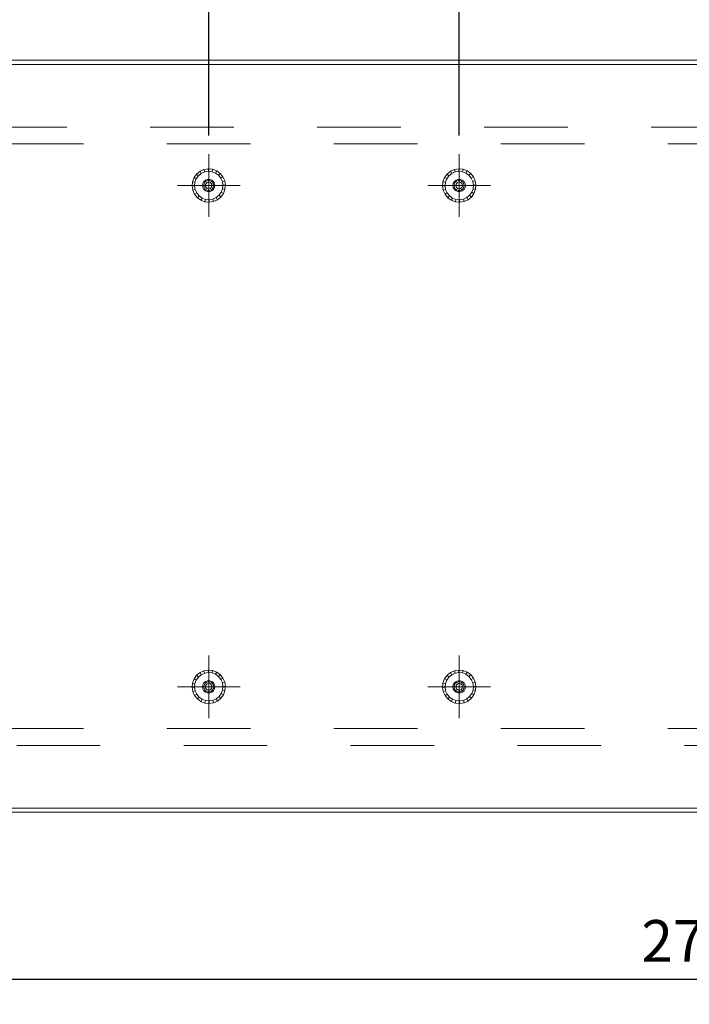
# Model space of a CAD drawing. Units: metres. Extents: x -0.2 to 11.4, y -0.7 to 4.3.
# Drawn here: x 5.2 to 6, y 0.5 to 1.7 of the extents above; entities that cross this region are included whole.
import ezdxf

# ---------------------------------------------------------------- set-up
doc = ezdxf.new("R2010")
doc.units = ezdxf.units.M
doc.header["$PDMODE"] = 65
for name, pattern in [('ALL_S75', [0.02, 0, -0.02]), ('AUSGEZOGEN', [0]), ('VERDECKT2_S2', [0.036, 0.02, -0.016])]:
    doc.linetypes.add(name, pattern=pattern)
doc.layers.add('XR$1$STANDARD_1', color=7, linetype='AUSGEZOGEN', lineweight=13)
doc.layers.add('XR$1$Vermassung Schnitte', color=7, linetype='AUSGEZOGEN', lineweight=25)
doc.styles.add('ARIAL', font='arial.ttf')
doc.dimstyles.new('DIMSTYLE_4', dxfattribs={"dimtxt": 0.05, "dimasz": 0.06, "dimexe": 0, "dimexo": 0, "dimgap": 0.025, "dimtad": 2, "dimdec": 0, "dimlfac": 1000, "dimrnd": 1, "dimzin": 12, "dimdsep": 46, "dimtxsty": 'ARIAL', "dimblk1": 'ALL_ML_STRICH', "dimblk2": 'ALL_ML_STRICH', "dimsah": 1, "dimcen": 0, "dimclrd": 256, "dimclre": 256, "dimclrt": 256, "dimadec": 0, "dimazin": 0, "dimtfac": 1, "dimtdec": 0, "dimtix": 1, "dimtmove": 2, "dimatfit": 3, "dimfxl": 0, "dimtzin": 0, "dimlwd": 0, "dimlwe": 25, "dimarcsym": 0})
doc.dimstyles.new('DIMSTYLE_7', dxfattribs={"dimtxt": 0.05, "dimasz": 0.06, "dimexe": 0, "dimexo": 0, "dimgap": 0.025, "dimtad": 2, "dimdec": 0, "dimlfac": 1000, "dimrnd": 0.5, "dimzin": 12, "dimdsep": 46, "dimtxsty": 'ARIAL', "dimblk1": 'ALL_ML_STRICH', "dimblk2": 'ALL_ML_STRICH', "dimsah": 1, "dimcen": 0, "dimclrd": 256, "dimclre": 256, "dimclrt": 256, "dimadec": 0, "dimazin": 0, "dimtfac": 1, "dimtdec": 0, "dimtix": 1, "dimtmove": 2, "dimatfit": 3, "dimfxl": 0, "dimtzin": 0, "dimlwd": 0, "dimlwe": 25, "dimarcsym": 0})

# ---------------------------------------------------------------- blocks, each defined once
blk = doc.blocks.new('ALL_ML_STRICH')
at = {"color": 0, "linetype": 'ByBlock', "lineweight": -2}
for p, q in [((0, -0.5), (0, 0.5)), ((-0.3, -0.3), (0.3, 0.3)), ((-1, 0), (0.5, 0))]:
    blk.add_line(p, q, dxfattribs=at)
blk = doc.blocks.new('*D15')
at = {"layer": 'DEFPOINTS', "lineweight": 25, "transparency": 33554687}
for p in [(4.7871, 1.8117), (4.7871, 1.4617), (5.3871, 1.4617)]:
    blk.add_point(p, dxfattribs=at)
at = {"layer": 'XR$1$Vermassung Schnitte', "linetype": 'AUSGEZOGEN', "lineweight": -2, "transparency": 33554687}
for p, q in [((4.7871, 1.5217), (4.7871, 1.8117)), ((5.3871, 1.5217), (5.3871, 1.8117))]:
    blk.add_line(p, q, dxfattribs=at)
at = {"layer": 'XR$1$Vermassung Schnitte', "lineweight": -2, "transparency": 33554687}
blk.add_line((4.7871, 1.8117), (5.3871, 1.8117), dxfattribs=at)
at = {"layer": 'XR$1$Vermassung Schnitte', "lineweight": 25, "transparency": 33554687, "xscale": 0.06, "yscale": 0.06, "zscale": 0.06, "rotation": 180}
blk.add_blockref('ALL_ML_STRICH', (4.7871, 1.8117), dxfattribs=at)
at = {"layer": 'XR$1$Vermassung Schnitte', "lineweight": 25, "transparency": 33554687, "xscale": 0.06, "yscale": 0.06, "zscale": 0.06}
blk.add_blockref('ALL_ML_STRICH', (5.3871, 1.8117), dxfattribs=at)
at = {"layer": 'XR$1$Vermassung Schnitte', "lineweight": 25, "transparency": 33554687, "insert": (5.083, 1.8576), "char_height": 0.05, "width": 0.15, "attachment_point": 5, "style": 'ARIAL'}
blk.add_mtext('\\A1;{600}', dxfattribs=at)
blk = doc.blocks.new('*D16')
at = {"layer": 'DEFPOINTS', "lineweight": 25, "transparency": 33554687}
for p in [(5.3871, 1.8117), (5.3871, 1.4617), (5.6871, 1.4617)]:
    blk.add_point(p, dxfattribs=at)
at = {"layer": 'XR$1$Vermassung Schnitte', "linetype": 'AUSGEZOGEN', "lineweight": -2, "transparency": 33554687}
for p, q in [((5.3871, 1.5217), (5.3871, 1.8117)), ((5.6871, 1.5217), (5.6871, 1.8117))]:
    blk.add_line(p, q, dxfattribs=at)
at = {"layer": 'XR$1$Vermassung Schnitte', "lineweight": -2, "transparency": 33554687}
blk.add_line((5.3871, 1.8117), (5.6871, 1.8117), dxfattribs=at)
at = {"layer": 'XR$1$Vermassung Schnitte', "lineweight": 25, "transparency": 33554687, "xscale": 0.06, "yscale": 0.06, "zscale": 0.06, "rotation": 180}
blk.add_blockref('ALL_ML_STRICH', (5.3871, 1.8117), dxfattribs=at)
at = {"layer": 'XR$1$Vermassung Schnitte', "lineweight": 25, "transparency": 33554687, "xscale": 0.06, "yscale": 0.06, "zscale": 0.06}
blk.add_blockref('ALL_ML_STRICH', (5.6871, 1.8117), dxfattribs=at)
at = {"layer": 'XR$1$Vermassung Schnitte', "lineweight": 25, "transparency": 33554687, "insert": (5.533, 1.8576), "char_height": 0.05, "width": 0.15, "attachment_point": 5, "style": 'ARIAL'}
blk.add_mtext('\\A1;{300}', dxfattribs=at)
blk = doc.blocks.new('*D17')
at = {"layer": 'DEFPOINTS', "lineweight": 25, "transparency": 33554687}
for p in [(5.6871, 1.8117), (5.6871, 1.4617), (6.2871, 1.4617)]:
    blk.add_point(p, dxfattribs=at)
at = {"layer": 'XR$1$Vermassung Schnitte', "linetype": 'AUSGEZOGEN', "lineweight": -2, "transparency": 33554687}
for p, q in [((5.6871, 1.5217), (5.6871, 1.8117)), ((6.2871, 1.5217), (6.2871, 1.8117))]:
    blk.add_line(p, q, dxfattribs=at)
at = {"layer": 'XR$1$Vermassung Schnitte', "lineweight": -2, "transparency": 33554687}
blk.add_line((5.6871, 1.8117), (6.2871, 1.8117), dxfattribs=at)
at = {"layer": 'XR$1$Vermassung Schnitte', "lineweight": 25, "transparency": 33554687, "xscale": 0.06, "yscale": 0.06, "zscale": 0.06, "rotation": 180}
blk.add_blockref('ALL_ML_STRICH', (5.6871, 1.8117), dxfattribs=at)
at = {"layer": 'XR$1$Vermassung Schnitte', "lineweight": 25, "transparency": 33554687, "xscale": 0.06, "yscale": 0.06, "zscale": 0.06}
blk.add_blockref('ALL_ML_STRICH', (6.2871, 1.8117), dxfattribs=at)
at = {"layer": 'XR$1$Vermassung Schnitte', "lineweight": 25, "transparency": 33554687, "insert": (5.983, 1.8576), "char_height": 0.05, "width": 0.15, "attachment_point": 5, "style": 'ARIAL'}
blk.add_mtext('\\A1;{600}', dxfattribs=at)
blk = doc.blocks.new('*D21')
at = {"layer": 'DEFPOINTS', "lineweight": 25, "transparency": 33554687}
for p in [(4.6371, 0.7117), (7.3371, 0.7117), (4.6371, 0.5117)]:
    blk.add_point(p, dxfattribs=at)
at = {"layer": 'XR$1$Vermassung Schnitte', "linetype": 'AUSGEZOGEN', "lineweight": -2, "transparency": 33554687}
for p, q in [((4.6371, 0.6517), (4.6371, 0.5117)), ((7.3371, 0.6517), (7.3371, 0.5117))]:
    blk.add_line(p, q, dxfattribs=at)
at = {"layer": 'XR$1$Vermassung Schnitte', "lineweight": -2, "transparency": 33554687}
blk.add_line((4.6371, 0.5117), (7.3371, 0.5117), dxfattribs=at)
at = {"layer": 'XR$1$Vermassung Schnitte', "lineweight": 25, "transparency": 33554687, "xscale": 0.06, "yscale": 0.06, "zscale": 0.06, "rotation": 180}
blk.add_blockref('ALL_ML_STRICH', (4.6371, 0.5117), dxfattribs=at)
at = {"layer": 'XR$1$Vermassung Schnitte', "lineweight": 25, "transparency": 33554687, "xscale": 0.06, "yscale": 0.06, "zscale": 0.06}
blk.add_blockref('ALL_ML_STRICH', (7.3371, 0.5117), dxfattribs=at)
at = {"layer": 'XR$1$Vermassung Schnitte', "lineweight": 25, "transparency": 33554687, "insert": (5.9811, 0.5576), "char_height": 0.05, "width": 0.2, "attachment_point": 5, "style": 'ARIAL'}
blk.add_mtext('\\A1;{2700}', dxfattribs=at)

msp = doc.modelspace()

# ---------------------------------------------------------------- linework, layer by layer
at = {"layer": 'XR$1$STANDARD_1', "color": 7, "linetype": 'AUSGEZOGEN', "lineweight": 13, "transparency": 33554687}
for p, q in [((4.6371, 1.6117), (7.3371, 1.6117)), ((7.3321, 1.6067), (4.6421, 1.6067)), ((7.3371, 0.7117), (4.6371, 0.7117)), ((4.6421, 0.7167), (7.3321, 0.7167))]:
    msp.add_line(p, q, dxfattribs=at)
at = {"layer": 'XR$1$STANDARD_1', "color": 7, "linetype": 'VERDECKT2_S2', "lineweight": 13, "transparency": 33554687}
for p, q in [((4.7171, 1.5317), (7.2571, 1.5317)), ((7.2371, 1.5117), (4.7371, 1.5117)), ((4.7371, 0.8117), (7.2371, 0.8117)), ((7.2571, 0.7917), (4.7171, 0.7917))]:
    msp.add_line(p, q, dxfattribs=at)
at = {"layer": 'XR$1$STANDARD_1', "color": 94, "linetype": 'ALL_S75', "lineweight": 13, "transparency": 33554687}
for p, q in [((5.3871, 1.4242), (5.3871, 1.4992)), ((5.6871, 1.4242), (5.6871, 1.4992)), ((5.4246, 1.4617), (5.3496, 1.4617)), ((5.7246, 1.4617), (5.6496, 1.4617)), ((5.3871, 0.8242), (5.3871, 0.8992)), ((5.6871, 0.8242), (5.6871, 0.8992)), ((5.4246, 0.8617), (5.3496, 0.8617)), ((5.7246, 0.8617), (5.6496, 0.8617))]:
    msp.add_line(p, q, dxfattribs=at)
at = {"layer": 'XR$1$STANDARD_1', "color": 94, "linetype": 'AUSGEZOGEN', "lineweight": 13, "transparency": 33554687}
for p, q in [((5.3726, 1.4755), (5.3696, 1.4712)), ((5.3748, 1.4734), (5.3722, 1.4698)), ((5.3767, 1.4788), (5.3726, 1.4755)), ((5.3748, 1.4734), (5.3726, 1.4755)), ((5.3782, 1.4762), (5.3748, 1.4734)), ((5.3814, 1.4809), (5.3767, 1.4788)), ((5.3782, 1.4762), (5.3767, 1.4788)), ((5.3823, 1.478), (5.3782, 1.4762)), ((5.3866, 1.4817), (5.3814, 1.4809)), ((5.3823, 1.478), (5.3814, 1.4809)), ((5.3867, 1.4787), (5.3823, 1.478)), ((5.3867, 1.4787), (5.3866, 1.4817)), ((5.3918, 1.4812), (5.3866, 1.4817)), ((5.3911, 1.4783), (5.3867, 1.4787)), ((5.3911, 1.4783), (5.3918, 1.4812)), ((5.3952, 1.4767), (5.3911, 1.4783)), ((5.3967, 1.4794), (5.3918, 1.4812)), ((5.3952, 1.4767), (5.3967, 1.4794)), ((5.3988, 1.4741), (5.3952, 1.4767)), ((5.4009, 1.4763), (5.3967, 1.4794)), ((5.3988, 1.4741), (5.4009, 1.4763)), ((5.4016, 1.4707), (5.3988, 1.4741)), ((5.4042, 1.4723), (5.4009, 1.4763)), ((5.6726, 1.4755), (5.6696, 1.4712)), ((5.6748, 1.4734), (5.6722, 1.4698)), ((5.6767, 1.4788), (5.6726, 1.4755)), ((5.6748, 1.4734), (5.6726, 1.4755)), ((5.6782, 1.4762), (5.6748, 1.4734)), ((5.6814, 1.4809), (5.6767, 1.4788)), ((5.6782, 1.4762), (5.6767, 1.4788)), ((5.6823, 1.478), (5.6782, 1.4762)), ((5.6866, 1.4817), (5.6814, 1.4809)), ((5.6823, 1.478), (5.6814, 1.4809)), ((5.6867, 1.4787), (5.6823, 1.478)), ((5.6867, 1.4787), (5.6866, 1.4817)), ((5.6918, 1.4812), (5.6866, 1.4817)), ((5.6911, 1.4783), (5.6867, 1.4787)), ((5.6911, 1.4783), (5.6918, 1.4812)), ((5.6952, 1.4767), (5.6911, 1.4783)), ((5.6967, 1.4794), (5.6918, 1.4812)), ((5.6952, 1.4767), (5.6967, 1.4794)), ((5.6988, 1.4741), (5.6952, 1.4767)), ((5.7009, 1.4763), (5.6967, 1.4794)), ((5.6988, 1.4741), (5.7009, 1.4763)), ((5.7016, 1.4707), (5.6988, 1.4741)), ((5.7042, 1.4723), (5.7009, 1.4763)), ((5.3677, 1.4663), (5.3672, 1.4611)), ((5.3696, 1.4712), (5.3677, 1.4663)), ((5.3706, 1.4656), (5.3677, 1.4663)), ((5.3722, 1.4698), (5.3696, 1.4712)), ((5.3706, 1.4656), (5.3702, 1.4612)), ((5.3722, 1.4698), (5.3706, 1.4656)), ((5.3801, 1.4643), (5.3796, 1.4617)), ((5.3796, 1.4617), (5.3801, 1.4592)), ((5.3814, 1.4666), (5.3801, 1.4643)), ((5.3815, 1.4638), (5.3811, 1.4617)), ((5.3811, 1.4617), (5.3815, 1.4597)), ((5.3834, 1.4682), (5.3814, 1.4666)), ((5.3825, 1.4656), (5.3815, 1.4638)), ((5.3841, 1.4669), (5.3825, 1.4656)), ((5.3831, 1.4617), (5.3834, 1.4631)), ((5.3834, 1.4604), (5.3831, 1.4617)), ((5.3858, 1.4691), (5.3834, 1.4682)), ((5.3834, 1.4631), (5.3841, 1.4643)), ((5.3861, 1.4677), (5.3841, 1.4669)), ((5.3841, 1.4643), (5.3851, 1.4652)), ((5.3851, 1.4652), (5.3864, 1.4657)), ((5.3884, 1.4691), (5.3858, 1.4691)), ((5.3882, 1.4677), (5.3861, 1.4677)), ((5.3864, 1.4657), (5.3878, 1.4657)), ((5.3878, 1.4657), (5.3891, 1.4652)), ((5.3901, 1.4669), (5.3882, 1.4677)), ((5.3909, 1.4682), (5.3884, 1.4691)), ((5.3891, 1.4652), (5.3902, 1.4643)), ((5.3917, 1.4656), (5.3901, 1.4669)), ((5.3902, 1.4643), (5.3909, 1.4631)), ((5.3929, 1.4666), (5.3909, 1.4682)), ((5.3909, 1.4631), (5.3911, 1.4617)), ((5.3911, 1.4617), (5.3909, 1.4604)), ((5.3928, 1.4638), (5.3917, 1.4656)), ((5.3931, 1.4617), (5.3928, 1.4638)), ((5.3928, 1.4597), (5.3931, 1.4617)), ((5.3942, 1.4643), (5.3929, 1.4666)), ((5.3946, 1.4617), (5.3942, 1.4643)), ((5.3942, 1.4592), (5.3946, 1.4617)), ((5.4016, 1.4707), (5.4042, 1.4723)), ((5.4035, 1.4666), (5.4016, 1.4707)), ((5.4035, 1.4666), (5.4063, 1.4675)), ((5.4042, 1.4623), (5.4035, 1.4666)), ((5.4037, 1.4578), (5.4042, 1.4623)), ((5.4063, 1.4675), (5.4042, 1.4723)), ((5.4042, 1.4623), (5.4072, 1.4624)), ((5.4072, 1.4624), (5.4063, 1.4675)), ((5.4066, 1.4572), (5.4072, 1.4624)), ((5.6677, 1.4663), (5.6672, 1.4611)), ((5.6696, 1.4712), (5.6677, 1.4663)), ((5.6706, 1.4656), (5.6677, 1.4663)), ((5.6722, 1.4698), (5.6696, 1.4712)), ((5.6706, 1.4656), (5.6702, 1.4612)), ((5.6722, 1.4698), (5.6706, 1.4656)), ((5.6801, 1.4643), (5.6796, 1.4617)), ((5.6796, 1.4617), (5.6801, 1.4592)), ((5.6814, 1.4666), (5.6801, 1.4643)), ((5.6815, 1.4638), (5.6811, 1.4617)), ((5.6811, 1.4617), (5.6815, 1.4597)), ((5.6834, 1.4682), (5.6814, 1.4666)), ((5.6825, 1.4656), (5.6815, 1.4638)), ((5.6841, 1.4669), (5.6825, 1.4656)), ((5.6831, 1.4617), (5.6834, 1.4631)), ((5.6834, 1.4604), (5.6831, 1.4617)), ((5.6858, 1.4691), (5.6834, 1.4682)), ((5.6834, 1.4631), (5.6841, 1.4643)), ((5.6861, 1.4677), (5.6841, 1.4669)), ((5.6841, 1.4643), (5.6851, 1.4652)), ((5.6851, 1.4652), (5.6864, 1.4657)), ((5.6884, 1.4691), (5.6858, 1.4691)), ((5.6882, 1.4677), (5.6861, 1.4677)), ((5.6864, 1.4657), (5.6878, 1.4657)), ((5.6878, 1.4657), (5.6891, 1.4652)), ((5.6901, 1.4669), (5.6882, 1.4677)), ((5.6909, 1.4682), (5.6884, 1.4691)), ((5.6891, 1.4652), (5.6902, 1.4643)), ((5.6917, 1.4656), (5.6901, 1.4669)), ((5.6902, 1.4643), (5.6909, 1.4631)), ((5.6929, 1.4666), (5.6909, 1.4682)), ((5.6909, 1.4631), (5.6911, 1.4617)), ((5.6911, 1.4617), (5.6909, 1.4604)), ((5.6928, 1.4638), (5.6917, 1.4656)), ((5.6931, 1.4617), (5.6928, 1.4638)), ((5.6928, 1.4597), (5.6931, 1.4617)), ((5.6942, 1.4643), (5.6929, 1.4666)), ((5.6946, 1.4617), (5.6942, 1.4643)), ((5.6942, 1.4592), (5.6946, 1.4617)), ((5.7016, 1.4707), (5.7042, 1.4723)), ((5.7035, 1.4666), (5.7016, 1.4707)), ((5.7035, 1.4666), (5.7063, 1.4675)), ((5.7042, 1.4623), (5.7035, 1.4666)), ((5.7037, 1.4578), (5.7042, 1.4623)), ((5.7063, 1.4675), (5.7042, 1.4723)), ((5.7042, 1.4623), (5.7072, 1.4624)), ((5.7072, 1.4624), (5.7063, 1.4675)), ((5.7066, 1.4572), (5.7072, 1.4624)), ((5.3702, 1.4612), (5.3672, 1.4611)), ((5.3672, 1.4611), (5.368, 1.456)), ((5.3709, 1.4569), (5.368, 1.456)), ((5.368, 1.456), (5.3702, 1.4512)), ((5.3702, 1.4612), (5.3709, 1.4569)), ((5.3727, 1.4528), (5.3702, 1.4512)), ((5.3702, 1.4512), (5.3735, 1.4472)), ((5.3709, 1.4569), (5.3727, 1.4528)), ((5.3727, 1.4528), (5.3755, 1.4494)), ((5.3801, 1.4592), (5.3814, 1.4569)), ((5.3814, 1.4569), (5.3834, 1.4553)), ((5.3815, 1.4597), (5.3825, 1.4579)), ((5.3825, 1.4579), (5.3841, 1.4566)), ((5.3841, 1.4592), (5.3834, 1.4604)), ((5.3834, 1.4553), (5.3858, 1.4544)), ((5.3851, 1.4583), (5.3841, 1.4592)), ((5.3841, 1.4566), (5.3861, 1.4558)), ((5.3864, 1.4578), (5.3851, 1.4583)), ((5.3858, 1.4544), (5.3884, 1.4544)), ((5.3861, 1.4558), (5.3882, 1.4558)), ((5.3878, 1.4578), (5.3864, 1.4578)), ((5.3891, 1.4583), (5.3878, 1.4578)), ((5.3882, 1.4558), (5.3901, 1.4566)), ((5.3884, 1.4544), (5.3909, 1.4553)), ((5.3902, 1.4592), (5.3891, 1.4583)), ((5.3901, 1.4566), (5.3917, 1.4579)), ((5.3909, 1.4604), (5.3902, 1.4592)), ((5.3909, 1.4553), (5.3929, 1.4569)), ((5.3917, 1.4579), (5.3928, 1.4597)), ((5.3929, 1.4569), (5.3942, 1.4592)), ((5.3961, 1.4473), (5.3996, 1.4501)), ((5.3996, 1.4501), (5.4022, 1.4537)), ((5.3996, 1.4501), (5.4017, 1.448)), ((5.4017, 1.448), (5.4048, 1.4523)), ((5.4022, 1.4537), (5.4037, 1.4578)), ((5.4022, 1.4537), (5.4048, 1.4523)), ((5.4037, 1.4578), (5.4066, 1.4572)), ((5.4048, 1.4523), (5.4066, 1.4572)), ((5.6702, 1.4612), (5.6672, 1.4611)), ((5.6672, 1.4611), (5.668, 1.456)), ((5.6709, 1.4569), (5.668, 1.456)), ((5.668, 1.456), (5.6702, 1.4512)), ((5.6702, 1.4612), (5.6709, 1.4569)), ((5.6727, 1.4528), (5.6702, 1.4512)), ((5.6702, 1.4512), (5.6735, 1.4472)), ((5.6709, 1.4569), (5.6727, 1.4528)), ((5.6727, 1.4528), (5.6755, 1.4494)), ((5.6801, 1.4592), (5.6814, 1.4569)), ((5.6814, 1.4569), (5.6834, 1.4553)), ((5.6815, 1.4597), (5.6825, 1.4579)), ((5.6825, 1.4579), (5.6841, 1.4566)), ((5.6841, 1.4592), (5.6834, 1.4604)), ((5.6834, 1.4553), (5.6858, 1.4544)), ((5.6851, 1.4583), (5.6841, 1.4592)), ((5.6841, 1.4566), (5.6861, 1.4558)), ((5.6864, 1.4578), (5.6851, 1.4583)), ((5.6858, 1.4544), (5.6884, 1.4544)), ((5.6861, 1.4558), (5.6882, 1.4558)), ((5.6878, 1.4578), (5.6864, 1.4578)), ((5.6891, 1.4583), (5.6878, 1.4578)), ((5.6882, 1.4558), (5.6901, 1.4566)), ((5.6884, 1.4544), (5.6909, 1.4553)), ((5.6902, 1.4592), (5.6891, 1.4583)), ((5.6901, 1.4566), (5.6917, 1.4579)), ((5.6909, 1.4604), (5.6902, 1.4592)), ((5.6909, 1.4553), (5.6929, 1.4569)), ((5.6917, 1.4579), (5.6928, 1.4597)), ((5.6929, 1.4569), (5.6942, 1.4592)), ((5.6961, 1.4473), (5.6996, 1.4501)), ((5.6996, 1.4501), (5.7022, 1.4537)), ((5.6996, 1.4501), (5.7017, 1.448)), ((5.7017, 1.448), (5.7048, 1.4523)), ((5.7022, 1.4537), (5.7037, 1.4578)), ((5.7022, 1.4537), (5.7048, 1.4523)), ((5.7037, 1.4578), (5.7066, 1.4572)), ((5.7048, 1.4523), (5.7066, 1.4572)), ((5.3755, 1.4494), (5.3735, 1.4472)), ((5.3735, 1.4472), (5.3777, 1.4441)), ((5.3755, 1.4494), (5.3791, 1.4468)), ((5.3791, 1.4468), (5.3777, 1.4441)), ((5.3777, 1.4441), (5.3826, 1.4423)), ((5.3791, 1.4468), (5.3833, 1.4452)), ((5.3833, 1.4452), (5.3826, 1.4423)), ((5.3826, 1.4423), (5.3878, 1.4418)), ((5.3833, 1.4452), (5.3877, 1.4448)), ((5.3877, 1.4448), (5.3921, 1.4455)), ((5.3878, 1.4418), (5.3877, 1.4448)), ((5.3878, 1.4418), (5.3929, 1.4426)), ((5.3921, 1.4455), (5.3961, 1.4473)), ((5.3921, 1.4455), (5.3929, 1.4426)), ((5.3929, 1.4426), (5.3977, 1.4447)), ((5.3961, 1.4473), (5.3977, 1.4447)), ((5.3977, 1.4447), (5.4017, 1.448)), ((5.6755, 1.4494), (5.6735, 1.4472)), ((5.6735, 1.4472), (5.6777, 1.4441)), ((5.6755, 1.4494), (5.6791, 1.4468)), ((5.6791, 1.4468), (5.6777, 1.4441)), ((5.6777, 1.4441), (5.6826, 1.4423)), ((5.6791, 1.4468), (5.6833, 1.4452)), ((5.6833, 1.4452), (5.6826, 1.4423)), ((5.6826, 1.4423), (5.6878, 1.4418)), ((5.6833, 1.4452), (5.6877, 1.4448)), ((5.6877, 1.4448), (5.6921, 1.4455)), ((5.6878, 1.4418), (5.6877, 1.4448)), ((5.6878, 1.4418), (5.6929, 1.4426)), ((5.6921, 1.4455), (5.6961, 1.4473)), ((5.6921, 1.4455), (5.6929, 1.4426)), ((5.6929, 1.4426), (5.6977, 1.4447)), ((5.6961, 1.4473), (5.6977, 1.4447)), ((5.6977, 1.4447), (5.7017, 1.448)), ((5.3726, 0.8755), (5.3696, 0.8712)), ((5.3748, 0.8734), (5.3722, 0.8698)), ((5.3767, 0.8788), (5.3726, 0.8755)), ((5.3748, 0.8734), (5.3726, 0.8755)), ((5.3782, 0.8762), (5.3748, 0.8734)), ((5.3814, 0.8809), (5.3767, 0.8788)), ((5.3782, 0.8762), (5.3767, 0.8788)), ((5.3823, 0.878), (5.3782, 0.8762)), ((5.3866, 0.8817), (5.3814, 0.8809)), ((5.3823, 0.878), (5.3814, 0.8809)), ((5.3867, 0.8787), (5.3823, 0.878)), ((5.3867, 0.8787), (5.3866, 0.8817)), ((5.3918, 0.8812), (5.3866, 0.8817)), ((5.3911, 0.8783), (5.3867, 0.8787)), ((5.3911, 0.8783), (5.3918, 0.8812)), ((5.3952, 0.8767), (5.3911, 0.8783)), ((5.3967, 0.8794), (5.3918, 0.8812)), ((5.3952, 0.8767), (5.3967, 0.8794)), ((5.3988, 0.8741), (5.3952, 0.8767)), ((5.4009, 0.8763), (5.3967, 0.8794)), ((5.3988, 0.8741), (5.4009, 0.8763)), ((5.4016, 0.8707), (5.3988, 0.8741)), ((5.4042, 0.8723), (5.4009, 0.8763)), ((5.4016, 0.8707), (5.4042, 0.8723)), ((5.4063, 0.8675), (5.4042, 0.8723)), ((5.6726, 0.8755), (5.6696, 0.8712)), ((5.6748, 0.8734), (5.6722, 0.8698)), ((5.6767, 0.8788), (5.6726, 0.8755)), ((5.6748, 0.8734), (5.6726, 0.8755)), ((5.6782, 0.8762), (5.6748, 0.8734)), ((5.6814, 0.8809), (5.6767, 0.8788)), ((5.6782, 0.8762), (5.6767, 0.8788)), ((5.6823, 0.878), (5.6782, 0.8762)), ((5.6866, 0.8817), (5.6814, 0.8809)), ((5.6823, 0.878), (5.6814, 0.8809)), ((5.6867, 0.8787), (5.6823, 0.878)), ((5.6867, 0.8787), (5.6866, 0.8817)), ((5.6918, 0.8812), (5.6866, 0.8817)), ((5.6911, 0.8783), (5.6867, 0.8787)), ((5.6911, 0.8783), (5.6918, 0.8812)), ((5.6952, 0.8767), (5.6911, 0.8783)), ((5.6967, 0.8794), (5.6918, 0.8812)), ((5.6952, 0.8767), (5.6967, 0.8794)), ((5.6988, 0.8741), (5.6952, 0.8767)), ((5.7009, 0.8763), (5.6967, 0.8794)), ((5.6988, 0.8741), (5.7009, 0.8763)), ((5.7016, 0.8707), (5.6988, 0.8741)), ((5.7042, 0.8723), (5.7009, 0.8763)), ((5.7016, 0.8707), (5.7042, 0.8723)), ((5.7063, 0.8675), (5.7042, 0.8723)), ((5.3677, 0.8663), (5.3672, 0.8611)), ((5.3702, 0.8612), (5.3672, 0.8611)), ((5.3672, 0.8611), (5.368, 0.856)), ((5.3696, 0.8712), (5.3677, 0.8663)), ((5.3706, 0.8656), (5.3677, 0.8663)), ((5.3722, 0.8698), (5.3696, 0.8712)), ((5.3706, 0.8656), (5.3702, 0.8612)), ((5.3702, 0.8612), (5.3709, 0.8569)), ((5.3722, 0.8698), (5.3706, 0.8656)), ((5.3801, 0.8643), (5.3796, 0.8617)), ((5.3796, 0.8617), (5.3801, 0.8592)), ((5.3814, 0.8666), (5.3801, 0.8643)), ((5.3815, 0.8638), (5.3811, 0.8617)), ((5.3811, 0.8617), (5.3815, 0.8597)), ((5.3834, 0.8682), (5.3814, 0.8666)), ((5.3825, 0.8656), (5.3815, 0.8638)), ((5.3841, 0.8669), (5.3825, 0.8656)), ((5.3831, 0.8617), (5.3834, 0.8631)), ((5.3834, 0.8604), (5.3831, 0.8617)), ((5.3858, 0.8691), (5.3834, 0.8682)), ((5.3834, 0.8631), (5.3841, 0.8643)), ((5.3841, 0.8592), (5.3834, 0.8604)), ((5.3861, 0.8677), (5.3841, 0.8669)), ((5.3841, 0.8643), (5.3851, 0.8652)), ((5.3851, 0.8652), (5.3864, 0.8657)), ((5.3884, 0.8691), (5.3858, 0.8691)), ((5.3882, 0.8677), (5.3861, 0.8677)), ((5.3864, 0.8657), (5.3878, 0.8657)), ((5.3878, 0.8657), (5.3891, 0.8652)), ((5.3901, 0.8669), (5.3882, 0.8677)), ((5.3909, 0.8682), (5.3884, 0.8691)), ((5.3891, 0.8652), (5.3902, 0.8643)), ((5.3917, 0.8656), (5.3901, 0.8669)), ((5.3902, 0.8643), (5.3909, 0.8631)), ((5.3909, 0.8604), (5.3902, 0.8592)), ((5.3929, 0.8666), (5.3909, 0.8682)), ((5.3909, 0.8631), (5.3911, 0.8617)), ((5.3911, 0.8617), (5.3909, 0.8604)), ((5.3928, 0.8638), (5.3917, 0.8656)), ((5.3931, 0.8617), (5.3928, 0.8638)), ((5.3928, 0.8597), (5.3931, 0.8617)), ((5.3942, 0.8643), (5.3929, 0.8666)), ((5.3946, 0.8617), (5.3942, 0.8643)), ((5.3942, 0.8592), (5.3946, 0.8617)), ((5.4035, 0.8666), (5.4016, 0.8707)), ((5.4035, 0.8666), (5.4063, 0.8675)), ((5.4042, 0.8623), (5.4035, 0.8666)), ((5.4037, 0.8578), (5.4042, 0.8623)), ((5.4042, 0.8623), (5.4072, 0.8624)), ((5.4072, 0.8624), (5.4063, 0.8675)), ((5.4066, 0.8572), (5.4072, 0.8624)), ((5.6677, 0.8663), (5.6672, 0.8611)), ((5.6702, 0.8612), (5.6672, 0.8611)), ((5.6672, 0.8611), (5.668, 0.856)), ((5.6696, 0.8712), (5.6677, 0.8663)), ((5.6706, 0.8656), (5.6677, 0.8663)), ((5.6722, 0.8698), (5.6696, 0.8712)), ((5.6706, 0.8656), (5.6702, 0.8612)), ((5.6702, 0.8612), (5.6709, 0.8569)), ((5.6722, 0.8698), (5.6706, 0.8656)), ((5.6801, 0.8643), (5.6796, 0.8617)), ((5.6796, 0.8617), (5.6801, 0.8592)), ((5.6814, 0.8666), (5.6801, 0.8643)), ((5.6815, 0.8638), (5.6811, 0.8617)), ((5.6811, 0.8617), (5.6815, 0.8597)), ((5.6834, 0.8682), (5.6814, 0.8666)), ((5.6825, 0.8656), (5.6815, 0.8638)), ((5.6841, 0.8669), (5.6825, 0.8656)), ((5.6831, 0.8617), (5.6834, 0.8631)), ((5.6834, 0.8604), (5.6831, 0.8617)), ((5.6858, 0.8691), (5.6834, 0.8682)), ((5.6834, 0.8631), (5.6841, 0.8643)), ((5.6841, 0.8592), (5.6834, 0.8604)), ((5.6861, 0.8677), (5.6841, 0.8669)), ((5.6841, 0.8643), (5.6851, 0.8652)), ((5.6851, 0.8652), (5.6864, 0.8657)), ((5.6884, 0.8691), (5.6858, 0.8691)), ((5.6882, 0.8677), (5.6861, 0.8677)), ((5.6864, 0.8657), (5.6878, 0.8657)), ((5.6878, 0.8657), (5.6891, 0.8652)), ((5.6901, 0.8669), (5.6882, 0.8677)), ((5.6909, 0.8682), (5.6884, 0.8691)), ((5.6891, 0.8652), (5.6902, 0.8643)), ((5.6917, 0.8656), (5.6901, 0.8669)), ((5.6902, 0.8643), (5.6909, 0.8631)), ((5.6909, 0.8604), (5.6902, 0.8592)), ((5.6929, 0.8666), (5.6909, 0.8682)), ((5.6909, 0.8631), (5.6911, 0.8617)), ((5.6911, 0.8617), (5.6909, 0.8604)), ((5.6928, 0.8638), (5.6917, 0.8656)), ((5.6931, 0.8617), (5.6928, 0.8638)), ((5.6928, 0.8597), (5.6931, 0.8617)), ((5.6942, 0.8643), (5.6929, 0.8666)), ((5.6946, 0.8617), (5.6942, 0.8643)), ((5.6942, 0.8592), (5.6946, 0.8617)), ((5.7035, 0.8666), (5.7016, 0.8707)), ((5.7035, 0.8666), (5.7063, 0.8675)), ((5.7042, 0.8623), (5.7035, 0.8666)), ((5.7037, 0.8578), (5.7042, 0.8623)), ((5.7042, 0.8623), (5.7072, 0.8624)), ((5.7072, 0.8624), (5.7063, 0.8675)), ((5.7066, 0.8572), (5.7072, 0.8624)), ((5.3709, 0.8569), (5.368, 0.856)), ((5.368, 0.856), (5.3702, 0.8512)), ((5.3727, 0.8528), (5.3702, 0.8512)), ((5.3702, 0.8512), (5.3735, 0.8472)), ((5.3709, 0.8569), (5.3727, 0.8528)), ((5.3727, 0.8528), (5.3755, 0.8494)), ((5.3755, 0.8494), (5.3735, 0.8472)), ((5.3755, 0.8494), (5.3791, 0.8468)), ((5.3801, 0.8592), (5.3814, 0.8569)), ((5.3814, 0.8569), (5.3834, 0.8553)), ((5.3815, 0.8597), (5.3825, 0.8579)), ((5.3825, 0.8579), (5.3841, 0.8566)), ((5.3834, 0.8553), (5.3858, 0.8544)), ((5.3851, 0.8583), (5.3841, 0.8592)), ((5.3841, 0.8566), (5.3861, 0.8558)), ((5.3864, 0.8578), (5.3851, 0.8583)), ((5.3858, 0.8544), (5.3884, 0.8544)), ((5.3861, 0.8558), (5.3882, 0.8558)), ((5.3878, 0.8578), (5.3864, 0.8578)), ((5.3891, 0.8583), (5.3878, 0.8578)), ((5.3882, 0.8558), (5.3901, 0.8566)), ((5.3884, 0.8544), (5.3909, 0.8553)), ((5.3902, 0.8592), (5.3891, 0.8583)), ((5.3901, 0.8566), (5.3917, 0.8579)), ((5.3909, 0.8553), (5.3929, 0.8569)), ((5.3917, 0.8579), (5.3928, 0.8597)), ((5.3929, 0.8569), (5.3942, 0.8592)), ((5.3961, 0.8473), (5.3996, 0.8501)), ((5.3996, 0.8501), (5.4022, 0.8537)), ((5.3996, 0.8501), (5.4017, 0.848)), ((5.4017, 0.848), (5.4048, 0.8523)), ((5.4022, 0.8537), (5.4037, 0.8578)), ((5.4022, 0.8537), (5.4048, 0.8523)), ((5.4037, 0.8578), (5.4066, 0.8572)), ((5.4048, 0.8523), (5.4066, 0.8572)), ((5.6709, 0.8569), (5.668, 0.856)), ((5.668, 0.856), (5.6702, 0.8512)), ((5.6727, 0.8528), (5.6702, 0.8512)), ((5.6702, 0.8512), (5.6735, 0.8472)), ((5.6709, 0.8569), (5.6727, 0.8528)), ((5.6727, 0.8528), (5.6755, 0.8494)), ((5.6755, 0.8494), (5.6735, 0.8472)), ((5.6755, 0.8494), (5.6791, 0.8468)), ((5.6801, 0.8592), (5.6814, 0.8569)), ((5.6814, 0.8569), (5.6834, 0.8553)), ((5.6815, 0.8597), (5.6825, 0.8579)), ((5.6825, 0.8579), (5.6841, 0.8566)), ((5.6834, 0.8553), (5.6858, 0.8544)), ((5.6851, 0.8583), (5.6841, 0.8592)), ((5.6841, 0.8566), (5.6861, 0.8558)), ((5.6864, 0.8578), (5.6851, 0.8583)), ((5.6858, 0.8544), (5.6884, 0.8544)), ((5.6861, 0.8558), (5.6882, 0.8558)), ((5.6878, 0.8578), (5.6864, 0.8578)), ((5.6891, 0.8583), (5.6878, 0.8578)), ((5.6882, 0.8558), (5.6901, 0.8566)), ((5.6884, 0.8544), (5.6909, 0.8553)), ((5.6902, 0.8592), (5.6891, 0.8583)), ((5.6901, 0.8566), (5.6917, 0.8579)), ((5.6909, 0.8553), (5.6929, 0.8569)), ((5.6917, 0.8579), (5.6928, 0.8597)), ((5.6929, 0.8569), (5.6942, 0.8592)), ((5.6961, 0.8473), (5.6996, 0.8501)), ((5.6996, 0.8501), (5.7022, 0.8537)), ((5.6996, 0.8501), (5.7017, 0.848)), ((5.7017, 0.848), (5.7048, 0.8523)), ((5.7022, 0.8537), (5.7037, 0.8578)), ((5.7022, 0.8537), (5.7048, 0.8523)), ((5.7037, 0.8578), (5.7066, 0.8572)), ((5.7048, 0.8523), (5.7066, 0.8572)), ((5.3735, 0.8472), (5.3777, 0.8441)), ((5.3791, 0.8468), (5.3777, 0.8441)), ((5.3777, 0.8441), (5.3826, 0.8423)), ((5.3791, 0.8468), (5.3833, 0.8452)), ((5.3833, 0.8452), (5.3826, 0.8423)), ((5.3826, 0.8423), (5.3878, 0.8418)), ((5.3833, 0.8452), (5.3877, 0.8448)), ((5.3877, 0.8448), (5.3921, 0.8455)), ((5.3878, 0.8418), (5.3877, 0.8448)), ((5.3878, 0.8418), (5.3929, 0.8426)), ((5.3921, 0.8455), (5.3961, 0.8473)), ((5.3921, 0.8455), (5.3929, 0.8426)), ((5.3929, 0.8426), (5.3977, 0.8447)), ((5.3961, 0.8473), (5.3977, 0.8447)), ((5.3977, 0.8447), (5.4017, 0.848)), ((5.6735, 0.8472), (5.6777, 0.8441)), ((5.6791, 0.8468), (5.6777, 0.8441)), ((5.6777, 0.8441), (5.6826, 0.8423)), ((5.6791, 0.8468), (5.6833, 0.8452)), ((5.6833, 0.8452), (5.6826, 0.8423)), ((5.6826, 0.8423), (5.6878, 0.8418)), ((5.6833, 0.8452), (5.6877, 0.8448)), ((5.6877, 0.8448), (5.6921, 0.8455)), ((5.6878, 0.8418), (5.6877, 0.8448)), ((5.6878, 0.8418), (5.6929, 0.8426)), ((5.6921, 0.8455), (5.6961, 0.8473)), ((5.6921, 0.8455), (5.6929, 0.8426)), ((5.6929, 0.8426), (5.6977, 0.8447)), ((5.6961, 0.8473), (5.6977, 0.8447)), ((5.6977, 0.8447), (5.7017, 0.848))]:
    msp.add_line(p, q, dxfattribs=at)

# ---------------------------------------------------------------- dimensions: what is measured, and where the dimension line sits
at = {"layer": 'XR$1$Vermassung Schnitte', "lineweight": 25, "transparency": 33554687}
for base, p1, p2, dimstyle, picture, middle in [((5.3871, 1.8117), (4.7871, 1.5217), (5.3871, 1.5217), 'DIMSTYLE_4', '*D15', (5.083, 1.8576)), ((5.6871, 1.8117), (5.3871, 1.5217), (5.6871, 1.5217), 'DIMSTYLE_4', '*D16', (5.533, 1.8576)), ((6.2871, 1.8117), (5.6871, 1.5217), (6.2871, 1.5217), 'DIMSTYLE_4', '*D17', (5.983, 1.8576)), ((7.3371, 0.5117), (4.6371, 0.6517), (7.3371, 0.6517), 'DIMSTYLE_7', '*D21', (5.9811, 0.5576))]:
    dim = msp.add_linear_dim(base=base, p1=p1, p2=p2, dimstyle=dimstyle, override={"dimpost": '<>', "dimclrd": 256, "dimclre": 256, "dimclrt": 256, "dimlwd": 0, "dimlwe": 25}, dxfattribs=at)
    dim.commit()
    dim.dimension.update_dxf_attribs({"geometry": picture, "text_midpoint": middle, "dimtype": 160})

doc.saveas('drawing.dxf')
